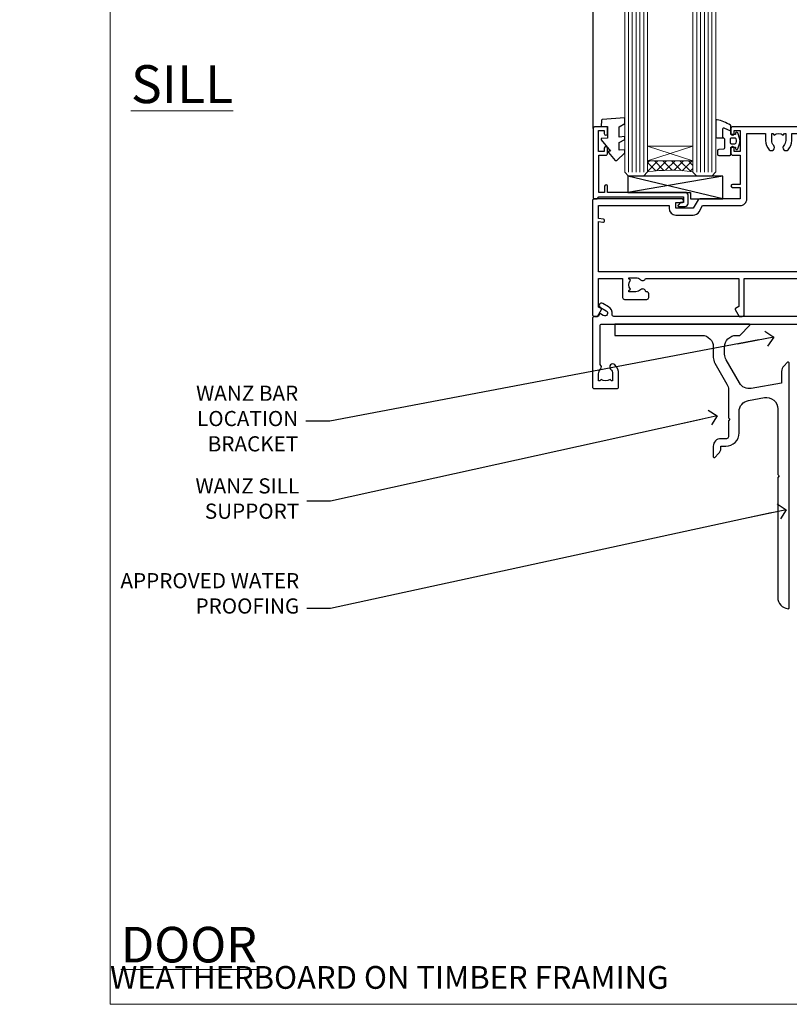
# Model space of a CAD drawing. Units: millimetres. Extents: x 0 to 388218, y -432 to 1143.
# Drawn here: x 7176 to 7379, y 0 to 259 of the extents above; entities that cross this region are included whole.
import ezdxf
from ezdxf import colors
from ezdxf.entities.mleader import LeaderData, LeaderLine
from ezdxf.math import Vec2, Vec3

# ---------------------------------------------------------------- set-up
doc = ezdxf.new("R2010")
doc.units = ezdxf.units.MM
doc.layers.add('Aluminium Systems Ltd Joinery Detail', color=7, linetype='Continuous')
doc.layers.add('Aluminium Systems Ltd Notes', color=7, linetype='Continuous')
doc.layers.add('No Print', color=7, linetype='Continuous', plot=False)
doc.styles.add('ASL TXT 50', font='romans.shx', dxfattribs={"height": 100})
doc.styles.get("Standard").update_dxf_attribs({"font": 'arial.ttf'})

# ---------------------------------------------------------------- blocks, each defined once
blk = doc.blocks.new('Rusticated Weatherboard CC Cladding Title')
at = {"layer": 'Aluminium Systems Ltd Joinery Detail', "lineweight": 5, "insert": (-259.173069248387, 6.455337110828623), "char_height": 9.375, "width": 553.0825377109722, "attachment_point": 1, "style": 'ASL TXT 50'}
blk.add_mtext('\\pi168.39598;{\\fArial|b0|i0|c0|p34;\\H0.64x;RUSTICATED WEATHERBOARD ON TIMBER FRAMING}', dxfattribs=at)
blk = doc.blocks.new('Title Architectural Sliding Door')
at = {"layer": 'Aluminium Systems Ltd Joinery Detail', "lineweight": 5, "insert": (0, 50.03100226689286), "char_height": 9.375, "width": 553.0825377109732, "attachment_point": 1, "style": 'ASL TXT 50'}
blk.add_mtext('\\pi227.43443;{\\fArial|b0|i0|c0|p34;\\LSLIDING  DOOR}', dxfattribs=at)
blk = doc.blocks.new('Title Architectural Sliding Flush Track Door')
at = {"layer": 'Aluminium Systems Ltd Joinery Detail', "lineweight": 5, "insert": (0, 50.03100226689286), "char_height": 9.375, "width": 553.0825377109732, "attachment_point": 1, "style": 'ASL TXT 50'}
blk.add_mtext('\\pi180.13417;{\\fArial|b0|i0|c0|p34;\\LSLIDING  FLUSH TRACK DOOR}', dxfattribs=at)
blk = doc.blocks.new('Title Architectural Stacking Door')
at = {"layer": 'Aluminium Systems Ltd Joinery Detail', "lineweight": 5, "insert": (0, 50.03100226689286), "char_height": 9.375, "width": 553.0825377109732, "attachment_point": 1, "style": 'ASL TXT 50'}
blk.add_mtext('\\pi222.70536;{\\fArial|b0|i0|c0|p34;\\LSTACKER  DOOR}', dxfattribs=at)
blk = doc.blocks.new('Page Layout')
at = {"layer": 'Aluminium Systems Ltd Joinery Detail', "color": 8, "lineweight": 5}
blk.add_lwpolyline([(0, 694.6394637946069), (0, 0), (553.0825377109722, 0), (553.0825377109722, 694.6394637946069)], close=True, dxfattribs=at)
blk = doc.blocks.new('Page Layout Group')
at = {"layer": 'No Print'}
blk.add_blockref('Page Layout', (7200, 0), dxfattribs=at)
blk = doc.blocks.new('_Open90')
at = {"color": 0, "linetype": 'ByBlock', "lineweight": -2}
for p, q in [((0, 0), (-2.439666651745029, 0)), ((-0.5, 0.5), (0, 0)), ((0, 0), (-0.5, -0.5))]:
    blk.add_line(p, q, dxfattribs=at)
blk = doc.blocks.new('Rusticated Weatherboard CC Concrete Floor Sill AC40')
at = {"elevation": 1.000000000000012, "flags": 128}
blk.add_lwpolyline([(33.12877484914497, 79.22880762038403), (33.12877484914497, 76.22880745242583), (56.0604105675593, 76.22880745242583, -0.4142135594537171), (59.0604105675593, 73.22880748232637), (59.06041059524068, 70.45156403737565, 0.1316524950523638), (59.46233438388754, 68.9515640672762), (62.65848696031935, 63.41566541615612, -0.1316524975873986), (63.0604107489653, 61.91566541615612), (63.0604107489653, 54.52880725738214), (63.46041074896584, 54.12880725738069), (63.0604107489653, 53.72880725737923), (63.0604107489653, 49.52880725738214, -0.414213562373095), (62.5604107489653, 49.02880725738214), (61.06041054819707, 49.02880725738214, 0.4142135552018988), (59.06041054819707, 47.02880730634934), (59.06041048086627, 44.27880726350122, 0.6681786467731159), (59.48718717616248, 44.10203056208411), (60.47462409771288, 45.08946748363451, 0.1989123610164761), (61.06041053533954, 46.50368099704065), (61.06041054819707, 47.02880725738214), (62.36041074896548, 47.02880725738214, 0.414213562373095), (65.86041074896548, 50.52880725738214), (65.86041074896548, 56.13681319079842, -0.3639702342662045), (68.33946621596533, 59.09123644983629), (72.53946597724644, 59.83180972671835, -0.4663076581550061), (76.06041051024658, 56.87738646768412), (76.06041051024658, 39.62880745242364), (76.46041051024713, 39.22880745242583), (76.06041051024658, 38.82880745242437), (76.06041051024658, 7.217420239951025, 0.387794582408805), (78.78768323751956, 4.229842653559899, 0.4411354715973586), (79.06041051024658, 4.478807452425826), (79.06041051024658, 68.97525406183195, 0.6681786379192989), (78.63363381495037, 69.15203075712998), (77.64619694787325, 68.16459389005104, 0.1989123673796589), (77.06041051024658, 66.7503803276777), (77.06041051024658, 63.67525406183267), (69.06588609556093, 62.26560370959123, -0.3152987888789799), (65.94686535120672, 63.72002696862546), (62.46233429889344, 69.75541179178617, -0.1316524975873984), (62.06041051024658, 71.25541179178617), (62.06041051024658, 73.22880745242583, -0.4142135623731116), (65.06041051024658, 76.22880745242583), (65.95685711965325, 76.22880745242583, 0.1989123673795615), (66.13363381495037, 76.3020307571278), (68.63363381495037, 78.8020307571278, 0.6681786379192407), (68.45685711965325, 79.22880745242583), (33.12877484914497, 79.22880745242583)], format="xyb", dxfattribs=at)
blk = doc.blocks.new('C438-21617')
at = {"flags": 128}
blk.add_lwpolyline([(1.499999967791013, 3.699999993124436), (1.499999967791013, 13.49999999312371), (3.299999967819844, 13.49999999312337, 0.4142135623720295), (3.799999967820185, 13.99999999312189), (3.799999967819844, 15.29999999312662, 0.9999999999999999), (2.899999967825664, 15.29999999312662), (2.899999967825664, 14.49999999312371), (1.399999967825664, 14.49999999312371), (1.399999967825664, 19.99999999312371), (2.899999967825664, 19.99999999312371), (2.899999967825664, 19.19999999312807, 0.9999999999999999), (3.799999967819844, 19.19999999312807), (3.799999967819844, 20.49999999312371, 0.414213562373095), (3.299999967819844, 20.99999999312371), (0.4999999678196616, 20.99999999312371, 0.414213562373095), (-3.218033839402779e-08, 20.49999999312371), (-3.218033839402779e-08, 2.199999993124436, 0.4142135623724291), (0.1999999678199345, 1.999999993123708), (0.9999999678196616, 1.999999993123708), (1.499999967819662, 2.499999993123708), (23.79999996782121, 2.499999993123708), (23.79999996782121, 0.9999999931237085), (23.01714196782072, 0.9999999931237085), (22.35856332405942, 0.3414213493592229, 0.6681786379198802), (22.49998468029557, -6.876291536173085e-09), (24.24998996782128, -6.876291536173085e-09, 0.414213562373095), (24.99998996782128, 0.7499999931237085), (24.99998996782128, 2.949999993124436, 0.414213562373095), (24.24998996782128, 3.699999993124436), (3.799999967823425, 3.699999993124436), (3.799999967823481, 5.299999993122867, 0.9999999999999999), (2.999999967824209, 5.299999993122867), (2.999999967824266, 3.699999993124436)], format="xyb", close=True, dxfattribs=at)
blk = doc.blocks.new('CO112-Comp')
blk.add_lwpolyline([(-2.40000000000007, 2.549999999999727), (-4.173214521477782, 3.376863510916451, 0.5486187866266629), (-4.600000000000001, 3.104971174805428), (-4.600000000000115, 1.174264068711523, 0.1989123673796485), (-4.512132034356092, 0.9621320343555908), (-4.187867965644138, 0.6378679656437498, -0.1989123673796545), (-4.100000000000229, 0.4257359312878179), (-4.100000000000001, -1.867621053448261, -0.3888787318529966), (-4.373853277175705, -2.166479462875827), (-5.62614672282448, -2.27604094277774, 0.3888787318529857), (-5.900000000000297, -2.574899352205307), (-5.900000000000183, -3.500000000000227, 0.414213562373095), (-5.600000000000229, -3.800000000000182), (-2.700000000000138, -3.800000000000182, 0.4142135623730795), (-2.40000000000007, -3.500000000000227), (-2.40000000000007, -1.650000000000205), (-1.200000000000252, -1.650000000000205), (-1.200000000000252, -2.000000000000227, 0.8512240770329532), (-0.6153026492116638, -2.094590794763576), (-0.07651324605726728, -0.4729539738173116, 0.1617773616314338), (-0.07651324605726728, 0.4729539738173116), (-0.6153026492115501, 2.094590794763576, 0.8512240770330307), (-1.200000000000138, 1.999999999999773), (-1.200000000000138, 1.64999999999975), (-2.40000000000007, 1.64999999999975), (-2.40000000000007, 3.899999999999864, 0.2573433522284663), (-2.539810225881284, 4.153651801230905, 0.08655377045350035), (-6.035137328684941, 5.592904137679353, 0.4795836626625757), (-6.399999999999956, 5.299999999999727), (-6.400000000000183, 1.099999999999682, 0.4142135623730932), (-6.100000000000229, 0.7999999999997272), (-4.350000000000229, 0.7999999999997272)], format="xyb")
blk.add_lwpolyline([(-1.333387482443846, 0.7499999999997726), (-2.299999999999819, 0.7499999999997726, 0.414213562373095), (-2.599999999999887, 0.4499999999998181), (-2.600000000000001, -0.4500000000002728, 0.4142135623731504), (-2.300000000000046, -0.7500000000002274), (-1.33338748244396, -0.7500000000002274, 0.3230919796660772), (-1.04869013165544, -0.5445907947637352), (-0.9306052984229392, -0.1891815895269247, 0.1617773616314338), (-0.9306052984228255, 0.1891815895269247), (-1.048690131655213, 0.5445907947632804, 0.3230919796661059)], format="xyb", close=True)
blk = doc.blocks.new('EL272')
for p, q in [((25, 6), (0, 1.700000000000003)), ((25, 0), (0, 6))]:
    blk.add_line(p, q)
blk.add_lwpolyline([(16.5, 0), (25, 0), (25, 6), (0, 6), (0, 1.700000000000003), (16.5, 1.700000000000003)], close=True)
blk = doc.blocks.new('DY445')
blk.add_lwpolyline([(4.749999978884219, 8.84397432038677), (6.249999978884219, 9.781278348250755), (6.249999978884226, 11.28127834825076), (0.3278039087574705, 10.7631533289369, 0.3639702342661976), (0.1459961176886502, 10.58134553786808), (-2.111577046548518e-08, 8.912602035332263), (1.749999978884219, 8.912602035332256), (1.749999978884226, 5.912602035332263), (-2.111577046548518e-08, 5.759496874161904), (-2.111577046548518e-08, 5.459496874161893), (2.488722065170698, 2.493553386861443), (1.949999978884229, 2.446421311520339), (1.949999978884229, 2.146421311520335), (3.751061303803276, 7.065573015552218e-09), (4.1545633216341, 7.065573015552218e-09), (6.249999978884219, 2.022622564681807), (6.249999978884205, 2.822622564681811), (4.749999978884226, 2.691389569392932), (4.749999978884219, 4.774702138350111), (6.249999978884212, 5.506301021198897), (6.249999978884212, 6.306301021198916), (4.749999978884219, 6.175068025910026)], format="xyb", close=True)
blk = doc.blocks.new('A735-21636')
at = {"flags": 128}
for points in [[(173.0000001374233, 49.50001121620853, 0.414213562373095), (172.5000001374233, 50.00001121620853), (169.5000011374255, 50.00001121620853, 0.414213562373095), (169.0000011374255, 49.50001121620853), (169.0000011374255, 47.90001521620771, 0.9999999999999999), (169.9999991374248, 47.90001521620771), (169.9999991374248, 49.00001321620557), (171.5000001374233, 49.00001321620557), (171.5000001374215, 41.30002821620629), (169.9999991374248, 41.30002821620629), (169.9999991374248, 42.40002521620745, 0.9999999999999999), (168.9999991374248, 42.40002521620745), (168.9999991374269, 39.1513840706245, 1.001507643110852), (169.8999970948274, 39.15002821620847), (169.8999970948176, 39.90002821620847), (171.5000001374215, 39.90002821620847), (171.5000001374215, 26.9000186195296), (169.8999970948176, 26.9000186195296), (169.8999970948269, 27.65001861953324, 1.001507643108839), (168.9999991374346, 27.64866276510993), (168.999999137423, 26.4000186195296, 0.414213562373095), (169.499999137423, 25.9000186195296), (170.5000001374219, 25.90001861953051, -0.4142135623733115), (171.0000001374223, 25.40001861953051), (171.0000001374186, 11.80001121620137), (120.8999991374296, 11.80001121619962), (120.8999991374295, 25.90001861958235), (123.5000011374237, 25.90001861958235, 0.414213562373095), (124.0000011374237, 26.40001861958235), (124.0000011374253, 27.64866276516086, 1.001507643107836), (123.100003180032, 27.65001861958326), (123.1000031800309, 26.90001861958235), (121.5000061374326, 26.90001861957963), (121.5000061374333, 27.65001861957963, 0.4146548769781905), (121.049328209456, 28.10001810892744), (120.8999996374243, 28.10001810892744), (120.8999996374243, 38.70002872691158), (121.0493282094587, 38.70002872691158, 0.4146548769781904), (121.5000061374333, 39.1500282162594), (121.5000061374326, 39.9000282162594), (123.1000031800309, 39.9000282162594), (123.1000031800302, 39.1500282162594, 1.001507643109856), (124.0000011374235, 39.15138407067634), (124.0000011374237, 42.40002521625838, 0.9999999999999999), (123.0000011374237, 42.40002521625838), (123.0000011374237, 41.30002821625904), (121.5000041374247, 41.30002821625904), (121.5000041374247, 42.40002521625838, 0.414213562373095), (121.0000041374247, 42.90002521625838), (120.8999996374225, 42.90002521625838), (120.8999996374225, 47.40001621625716), (121.000005137425, 47.40001621625716, 0.414213562373095), (121.5000041374254, 47.90001521625898), (121.5000041374247, 49.00001321625832), (123.0000011374237, 49.00001321625832), (123.0000011374219, 47.90001521625864, 0.9999999999999999), (123.9999991374248, 47.90001521625864), (123.9999991374248, 49.50001121625856, 0.414213562373095), (123.4999991374248, 50.00001121625856), (116.5000001374252, 50.00001121625947, 0.414213562373095), (116.0000001374252, 49.50001121625947), (116.0000001374252, 47.90001521625864, 0.9999999999999999), (116.9999981374245, 47.90001521625864), (116.9999981374245, 49.00001321625832), (118.4999951374253, 49.00001321625832), (118.4999951374235, 47.90001521625864, 0.414213562373095), (118.9999941374249, 47.40001621625716), (119.0999996374275, 47.40001621625716), (119.0999996374276, 42.90002521625838), (118.9999951374253, 42.90002521625838, 0.414213562373095), (118.4999951374257, 42.40002521625861), (118.4999951374253, 41.30002821625904), (116.9999981374245, 41.30002821625904), (116.9999981374245, 42.40002521625838, 0.9999999999999999), (115.9999981374245, 42.40002521625838), (115.9999981374243, 39.15138407067543, 1.001507643110867), (116.8999960948184, 39.1500282162594), (116.8999960948191, 39.9000282162594), (118.4999931374173, 39.9000282162594), (118.4999931374167, 39.1500282162594, 0.4146548769781904), (118.950671065394, 38.70002872691158), (119.0999996374257, 38.70002872691158), (119.0999996374257, 28.10001810892744), (118.9506710653912, 28.10001810892744, 0.4146548769781905), (118.4999931374167, 27.65001861957963), (118.4999931374155, 26.90001861958235), (116.8999960948191, 26.90001861958235), (116.8999960948188, 27.65001861958235, 1.001507643108839), (115.9999981374238, 27.64866276516086), (115.9999981374245, 26.40001861958235, 0.414213562373095), (116.4999981374245, 25.90001861958235), (119.1000008159835, 25.90001861958235), (119.1000008159835, 11.80001121620417), (68.5000001374284, 11.80001121620417), (68.5000001374288, 25.90001861953142), (70.50000013743062, 25.9000186195296, 0.4142135623752261), (71.00000013743244, 26.40001861953142), (71.00000013742448, 27.64866276510993, 1.001507643108839), (70.10000218002853, 27.65001861953324), (70.10000218003785, 26.9000186195296), (68.50000013742698, 26.9000186195296), (68.50000013742698, 39.90002821620847), (70.10000218003239, 39.90002821620847), (70.10000218002807, 39.15002821620756, 1.001507643109849), (71.00000013742493, 39.1513840706245), (71.00000013742516, 42.40002521620745, 0.9999999999999999), (70.00000013742516, 42.40002521620745), (70.00000013742516, 41.30002821620629), (68.50000013742516, 41.30002821620629), (68.50000013742516, 49.00001321620557), (70.00000013742516, 49.00001321620557), (70.00000013742539, 47.90001621620713, 0.9999999999990904), (71.00000013742493, 47.90001621620804), (71.00000013742516, 49.50001121619762, 0.414213562373095), (70.50000013742516, 50.00001121619762), (37.00000013750883, 50.00001121619762, 0.414213562373095), (36.50000013750883, 49.50001121619762), (36.50000013750883, 48.20001121620199, 0.9999999999999999), (37.40000013750301, 48.20001121620199), (37.40000013750301, 49.00001121619762), (38.90000013750301, 49.00001121619762), (38.90000013750301, 43.50001121619762), (37.40000013750301, 43.50001121619762), (37.40000013750301, 44.30001121620053, 0.9999999999999999), (36.50000013750883, 44.30001121620053), (36.50000013750878, 43.00001121619762, 0.414213562373095), (37.00000013750883, 42.50001121619756), (38.90000013750301, 42.50001121619762), (38.90000013750301, 34.80001121620053), (36.90000013751029, 34.80001121620053, 0.9999999999999999), (36.90000013751029, 34.00001121619762), (38.90000013750301, 34.00001121619762), (38.90000013750301, 31.00001121619762), (28.28867554613004, 31.00001121619771, 0.2679491924316804), (27.85566284423882, 30.75001121619768), (26.55662473855824, 28.50001121619762), (22.00000041153595, 28.50001121619762), (22.00000041153595, 30.00001121619762), (23.50000041153595, 30.00001121619762, 0.9999999999999999), (23.50000041153595, 31.00001121619762), (0.500000137423342, 31.00001121619762, 0.414213562373095), (1.374233420392557e-07, 30.50001121619762), (1.374266958009684e-07, 0.5000000361748533, 0.4142135623730617), (0.5000001374266958, 3.617491017848806e-08), (1.333966911918196, 3.617491017848806e-08), (2.373203807034031, 1.800011139625298, 0.4142135623689608), (2.29999872627431, 2.073216220381951), (1.59999872628083, 2.47736140881598), (1.599998726284468, 10.00001121620672), (7.950000137427168, 10.00001121620768), (7.950000137427367, 5.000011216202893, 0.4142135623720295), (8.45000013742532, 4.50001121620312), (14.35000013742462, 4.50001121620636, 0.414213562373095), (14.85000013742439, 5.000011216206531), (14.85000013742439, 6.000011216206531, 0.414213562373095), (14.35000013742439, 6.500011216206531), (14.04573142875034, 6.500011216205721, 0.6408239254472213), (12.6896213986908, 7.023596121867925, -0.1952598447288622), (11.40000013742582, 6.50001121620744), (9.550000137427276, 6.50001121620744), (9.550000137427276, 6.797676898528607), (9.982817917655979, 7.160854138286794, -0.363970234266435), (9.982817917656888, 9.53916829412627), (9.550000137427276, 9.902345533885182), (9.550000137427276, 10.20001121620635), (11.40000013742582, 10.20001121620625, -0.1952598447288623), (12.6896213986908, 9.676426310544073, 0.554219199095933), (14.00722966529659, 10.00001121620852), (38.60000013742314, 10.00001121620853), (38.60000013742317, 2.592820376595185), (37.70000013742589, 2.073205134326912, 0.4142135623808467), (37.62679505667313, 1.800000053566563), (38.66602555124825, 3.617491017848806e-08), (39.50000019257055, 1.281575379152855e-07, 0.4142135300680742), (40.00000013742243, 0.5000001281575379), (40.00000013742243, 10.00001121620853), (56.55000013742716, 10.00001121621412), (56.55000013742733, 5.000011216202893, 0.4142135623720295), (57.05000013742529, 4.50001121620312), (62.95000013742464, 4.50001121620636, 0.414213562373095), (63.45000013742435, 5.000011216206531), (63.45000013742435, 6.000011216206531, 0.414213562373095), (62.95000013742435, 6.500011216206531), (62.64573142875037, 6.500011216205721, 0.6408239254472213), (61.28962139869083, 7.023596121867925, -0.1952598447288622), (60.00000013742584, 6.50001121620744), (58.1500001374273, 6.50001121620744), (58.1500001374273, 6.797676898528607), (58.58281791765597, 7.160854138286794, -0.363970234266435), (58.58281791765688, 9.53916829412627), (58.1500001374273, 9.902345533885182), (58.1500001374273, 10.20001121620635), (60.00000013742584, 10.20001121620625, -0.1952598447288623), (61.28962139869083, 9.676426310544073, 0.5542192105843261), (62.60722967408543, 10.00001124292423), (79.99996573268396, 10.00001085335926), (79.99996573268396, 0.5000001281538999, 0.4142135300680742), (80.49996567753584, 1.281538999364784e-07), (81.33394031885808, 3.617127219968097e-08), (82.37317081343457, 1.800000053562144, 0.4142135623810403), (82.2999657326784, 2.073205134321952), (81.3999657326832, 2.592820376591874), (81.3999657326832, 10.00001121620127), (105.9927706095566, 10.00001121620397, 0.5542191990939724), (107.3103788761608, 9.676426310544059, -0.1952598447288622), (108.6000001374258, 10.20001121620453), (110.4500001374244, 10.20001121620635), (110.4500001374244, 9.902345533885182), (110.0171823571948, 9.539168294126256, -0.363970234266435), (110.0171823571957, 7.160854138286808), (110.4500001374244, 6.797676898528607), (110.4500001374244, 6.50001121620744), (108.6000001374258, 6.50001121620744, -0.1952598447288622), (107.3103788761608, 7.023596121867897, 0.6408239254472213), (105.9542688461013, 6.500011216205721), (105.6500001374279, 6.500011216206104, 0.414213562373095), (105.1500001374273, 6.000011216206531), (105.1500001374273, 5.000011216206531, 0.414213562373095), (105.6500001374273, 4.500011216206531), (111.5500001374243, 4.500011216203305, 0.4142135623720295), (112.0500001374243, 5.000011216202893), (112.0500001374245, 10.00001121620674), (133.0000001374193, 10.0000112162049), (133.0000001374193, 0.5000001281454871, 0.4142135300680742), (133.5000000822712, 1.28145487110487e-07), (134.3339747235935, 3.616285937368957e-08), (135.3732052181707, 1.80000005355528, 0.4142135623826703), (135.3000001374147, 2.07320513431506), (134.4000001374185, 2.592820376584243), (134.4000001374185, 10.00001121620127), (158.9927706095492, 10.00001121620399, 0.554219199094306), (160.3103788761533, 9.676426310543192, -0.1952598447288622), (161.6000001374183, 10.20001121620366), (163.4500001374169, 10.20001121620548), (163.4500001374169, 9.902345533884315), (163.0171823571873, 9.539168294125389, -0.363970234266435), (163.0171823571882, 7.160854138285941), (163.4500001374169, 6.79767689852774), (163.4500001374169, 6.500011216206573), (161.6000001374183, 6.500011216206573, -0.1952598447288622), (160.3103788761533, 7.02359612186703, 0.6408239254472213), (158.9542688460938, 6.500011216204854), (158.6500001374204, 6.500011216205237, 0.414213562373095), (158.1500001374198, 6.000011216205664), (158.1500001374198, 5.000011216205664, 0.414213562373095), (158.6500001374198, 4.500011216205664), (164.5500001374168, 4.500011216202438, 0.4142135623720295), (165.0500001374168, 5.000011216202026), (165.050000137417, 10.00001121620308), (171.4000015485549, 10.00001121620308), (171.4000015485586, 2.477361408811433), (170.7000015485651, 2.073216220378256, 0.4142135623696262), (170.6267964678093, 1.800011139621304), (171.6660269082409, 1.121600480757934e-05), (172.5000001374203, 1.121600496389874e-05, 0.4142135623730243), (173.0000001374202, 0.5000112160049355)], [(50.42641152210831, 45.06038995493408, 0.9999999999999999), (51.57358133342865, 43.9450418370824, 0.1952598447288622), (52.5499964277688, 46.35001121619906), (52.54999642776875, 48.20001121619761), (66.70000013742663, 48.20001121619761), (66.70000013742663, 25.80002941731009), (65.4359168244277, 25.59486270997054, 1.004500192607378), (65.56762648718848, 24.80578751592004), (66.70000013742288, 25.00002941731445), (66.70000013743419, 11.80001121620326), (1.600000137423706, 11.80001121620326), (1.600000137423706, 25.00002941731445), (2.732373787661857, 24.80578751592047, 1.004500192607407), (2.864083450422697, 25.59486270997051), (1.600000137423706, 25.80002941731009), (1.600000137423706, 29.20001121619761), (20.20000041153594, 29.20001121619761), (20.20000041153594, 28.50001121619762, 0.414213562373095), (22.00000041153595, 26.70001121619761), (26.55662473855824, 26.70001121619761, 0.2679491924307759), (28.11547046536907, 27.6000112161956), (29.03923089607639, 29.20001121619761), (38.90000013750301, 29.20001121619761, 0.414213562373095), (40.70000013750303, 31.00001121619762), (40.70000013750303, 48.20001121619761), (45.64999642777167, 48.20001121619761), (45.64999642777167, 46.35001121619906, 0.1952598447288622), (46.62641152211182, 43.9450418370824, 0.9999999999999999), (47.77358133343211, 45.06038995493408, -0.1952598447288622), (47.24999642777169, 46.35001121619906), (47.24999642776987, 48.20001121619761), (47.54766211009104, 48.20001121619761), (47.91083934984994, 47.76719343596803, -0.363970234266432), (50.2891535056894, 47.76719343596893), (50.65233074544761, 48.20001121619761), (50.94999642776878, 48.20001121619761), (50.94999642776878, 46.35001121619906, -0.1952598447288622)]]:
    blk.add_lwpolyline(points, format="xyb", close=True, dxfattribs=at)
blk = doc.blocks.new('F086-21704')
at = {"flags": 128}
blk.add_lwpolyline([(204.0000002024625, 19.0000000908841), (203.400000202463, 19.60000009088355), (196.4000002024621, 19.60000009088355), (196.0000002024625, 19.20000009088392), (195.600000202462, 19.60000009088446), (188.600000202462, 19.60000009088446), (188.0000002024625, 19.00000009088501), (174.800000202439, 19.00000009088501), (174.800000202439, 27.91716810161699, 0.1989123673796144), (174.7414215586758, 28.0585894578536), (173.8585788462013, 28.94143217032899, 0.1989123673796654), (173.7171574899638, 29.0000108140913), (173.6000002024383, 29.0000108140913, 0.4142135623729702), (173.4000002024385, 28.80001081409148), (173.4000002024385, 19.00000009088501), (170.3999987913074, 19.00000009088501), (170.3999987913074, 21.30000009088428, 0.9999999999999999), (168.9999987913078, 21.30000009088428), (168.9999987913078, 19.00000009088501), (5.653731818748213, 19.0000000908841, -0.459252922683563), (5.159443193315269, 19.5753576038943, 0.3089224212103002), (4.20671755413224, 21.55800144201032), (2.699999296885665, 22.42790563343272, 0.9999999999992774), (2.09999929688172, 21.38867514889455), (3.606717554127329, 20.51877095746943, -0.9999999999999057), (2.856717554122781, 19.21973285179607), (2.101331385246169, 19.65585525974177, 0.414213562374644), (1.82812630448808, 19.58265017898438), (1.491733119281719, 19.0000000908841), (0.5000002024615355, 19.0000000908841, 0.414213562373095), (2.024615355367132e-07, 18.5000000908841), (2.024615355367132e-07, 0.5000000908841002, 0.4142135623730367), (0.5000002024615355, 9.08841002456029e-08), (6.400000202460262, 9.08841002456029e-08, 0.414213562373095), (6.900000202460262, 0.5000000908841002), (6.900000202460262, 3.850000090882645, 0.1952598447288652), (5.923585108120108, 6.254969469999324, 0.9999999999999934), (4.776415296800053, 5.139621352147628, -0.1952598447288652), (5.300000202459898, 3.850000090882645), (5.300000202459898, 2.0000000908841), (5.002334520138731, 2.0000000908841), (4.639157280380289, 2.432817871113116, -0.3639702342664373), (2.260843124541509, 2.43281787111404), (1.897665884782157, 2.0000000908841), (1.60000020246099, 2.0000000908841), (1.600000202462809, 3.850000090882645, -0.1952598447288584), (2.123585108123564, 5.139621352147628, 0.4661235400386935), (2.000000202461536, 6.35873323884077), (2.000000202461536, 16.5000000908841, -0.414213562373095), (2.500000202461536, 17.0000000908841), (203.5000002024616, 17.0000000908841, 0.414213562373095), (204.0000002024616, 17.5000000908841)], format="xyb", close=True, dxfattribs=at)
blk = doc.blocks.new('AC40 Stacker Door Sill')
at = {"layer": 'Aluminium Systems Ltd Joinery Detail', "lineweight": 5}
h = blk.add_hatch(dxfattribs=at)
h.set_pattern_fill('NET', color=256, scale=0.5, angle=-45.00000000000003)
h.set_pattern_definition([(314.9999999999999, (-1112.023703601355, -77.96448513682495), (1.122532015133645, 1.122532015133644), []), (44.99999999999994, (-1112.023703601355, -77.96448513682495), (-1.122532015133644, 1.122532015133645), [])])
edge = h.paths.add_edge_path(flags=16)
edge.add_line((-156.590880180278, 41.30239025748219), (-156.5908801802757, 41.21080818781397))
edge.add_arc((-167.1981387928208, 36.30239025743398), 11.68787841537862, 384.8319352716503, 385.3276199955537)
edge.add_line((-156.6337409466487, 41.30239025748219), (-156.590880180278, 41.30239025748219))
edge = h.paths.add_edge_path()
edge.add_arc((-152.5109816001132, -2.076264249115553), 41.40080368300143, 441.65171969990297, 458.3175604671623, ccw=False)
edge.add_line((-146.4999999998927, 38.88584807190986), (-146.4999999998927, 41.79677976410662))
edge.add_line((-146.4999999998927, 41.79677976410662), (-158.4999999998932, 41.79677976409207))
edge.add_line((-158.4999999998945, 41.79677976409207), (-158.4999999998934, 38.88906504536916))
at = {"layer": 'Aluminium Systems Ltd Joinery Detail'}
blk.add_line((-172.7999999998883, 50.2963651715971, -1.000000000000013), (-172.7999999998883, 182.7673525063701, 1), dxfattribs=at)
at = {"layer": 'Aluminium Systems Ltd Joinery Detail', "lineweight": 5, "ltscale": 3}
for p, q in [((-163.4999999998927, 38.79636517159801, -1.000000000000013), (-163.4999999998927, 182.7673525063701, 1)), ((-162.4999999998927, 38.79636517159801, -1.000000000000013), (-162.4999999998927, 182.7673525063701, 1)), ((-161.4999999998927, 38.79636517159801, -1.000000000000013), (-161.4999999998927, 182.7673525063701, 1)), ((-160.4999999998927, 38.79636517159801, -1.000000000000013), (-160.4999999998927, 182.7673525063701, 1)), ((-159.4999999998927, 38.79636517159801, -1.000000000000013), (-159.4999999998927, 182.7673525063701, 1)), ((-145.4999999998927, 38.79636517159437, -1.000000000000013), (-145.4999999998927, 182.7673525063701, 1)), ((-144.4999999998927, 38.79636517159437, -1.000000000000013), (-144.4999999998927, 182.7673525063701, 1)), ((-143.4999999998927, 38.79636517159437, -1.000000000000013), (-143.4999999998927, 182.7673525063701, 1)), ((-142.4999999998927, 38.79636517159437, -1.000000000000013), (-142.4999999998927, 182.7673525063701, 1)), ((-141.4999999998927, 38.79636517159437, -1.000000000000013), (-141.4999999998927, 182.7673525063701, 1))]:
    blk.add_line(p, q, dxfattribs=at)
at = {"layer": 'Aluminium Systems Ltd Joinery Detail', "lineweight": 5}
for p, q in [((-158.4999999998927, 45.66812073925743, -1.000000000000013), (-146.4999999998927, 41.79677976409207, -1.000000000000013)), ((-158.4999999998927, 41.79677976409207, -1.000000000000013), (-146.4999999998927, 45.66812073925743, -1.000000000000013))]:
    blk.add_line(p, q, dxfattribs=at)
for points in [[(-158.4999999998927, 182.7673525063701), (-158.4999999998927, 38.88982921700867), (-159.5030760844875, 37.79636517159801), (-163.4999383478189, 37.79636517159801), (-164.4999999998927, 38.79636517159801), (-164.4999999998927, 182.7673525063701)], [(-140.4999999998927, 182.7673525063701), (-140.4999999998927, 38.88982921700503), (-141.5030760844875, 37.79636517159437), (-145.4999383478189, 37.79636517159437), (-146.4999999998927, 38.79636517159437), (-146.4999999998927, 182.7673525063701)]]:
    blk.add_lwpolyline(points, dxfattribs=at)
blk.add_lwpolyline([(-158.4999999998927, 41.79677976409207), (-146.4999999998927, 41.79677976409207), (-146.4999999998927, 45.66812073925743), (-158.4999999998927, 45.66812073925743)], close=True, dxfattribs=at)
blk.add_arc((-152.4888965839655, -2.525917229541079, -1.000000000000013), 41.85045658126739, 81.77259702373195, 98.25812280927978, dxfattribs=at)
at = {"layer": 'Aluminium Systems Ltd Joinery Detail'}
for name, p in [('DY445', (-170.7452048535361, 41.89201357961414, -1.000000000000013)), ('CO112-Comp', (-134.099999999893, 47.04636517159801, -1.000000000000013)), ('A735-21636', (-173.0000001374156, 0.7963650414709207, -1.000000000000013)), ('C438-21617', (-172.7999999677086, 29.79636517847379, -1.000000000000013)), ('EL272', (-163.6360059932013, 31.79636517159801, -1.000000000000013)), ('F086-21704', (-173.0000000036944, -18.2036346825453, -1.000000000000013))]:
    blk.add_blockref(name, p, dxfattribs=at)
blk = doc.blocks.new('Rusticated Weatherboard CC Concrete Floor Sill Text AC40')
at = {"layer": 'Aluminium Systems Ltd Notes', "color": 3, "lineweight": 5, "ltscale": 0.12}
ml = blk.add_multileader_mtext('Standard', dxfattribs=at)
ml.set_content('WANZ BAR LOCATION BRACKET', color=3)
ml.set_leader_properties(color=8)
ml.set_arrow_properties(name='OPEN90')
ml.build(insert=Vec2(0, 0))
ml.multileader.update_dxf_attribs({"text_left_attachment_type": 2, "text_right_attachment_type": 2})
ctx = ml.context
ctx.base_point, ctx.plane_origin, ctx.plane_x_axis, ctx.plane_y_axis = Vec3(-11.62130763344281, 49.57747398728836), Vec3(-57.16803754801094, -40.42403661243588), Vec3(1, 6.272100648795525e-15), Vec3(-6.272100648795525e-15, 1)
ctx.left_attachment, ctx.right_attachment, ctx.text_align_type = 2, 2, 2
notes = []
notes.append((ctx, [(1, (1, 1, 0), (28.02346782183486, 49.57747398728861), (-1, -6.272100648795526e-15), 6.291433026901132, [(0, [(145.0963122347985, 71.68307918888058)], 0, [])])]))
ctx.mtext.insert, ctx.mtext.text_direction, ctx.mtext.rotation, ctx.mtext.width, ctx.mtext.defined_height, ctx.mtext.alignment, ctx.mtext.line_spacing_style, ctx.mtext.flow_direction = Vec3(19.73203479493441, 58.91080732062255), Vec3(1, 6.272100648795525e-15), 6.272100648795525e-15, 49.87981264959166, 9.448686068864237, 3, 2, 5
ml = blk.add_multileader_mtext('Standard', dxfattribs=at)
ml.set_content('WANZ SILL SUPPORT', color=3)
ml.set_leader_properties(color=8)
ml.set_arrow_properties(name='OPEN90')
ml.build(insert=Vec2(0, 0))
ml.multileader.update_dxf_attribs({"text_left_attachment_type": 2, "text_right_attachment_type": 2})
ctx = ml.context
ctx.base_point, ctx.plane_origin = Vec3(-11.24519842341435, 28.50247729161492), Vec3(194.8729396536164, 87.95370019053917)
ctx.left_attachment, ctx.right_attachment, ctx.text_align_type = 2, 2, 2
notes.append((ctx, [(0, (1, 1, 0), (28.27680447091552, 28.50247729161492), (-1, 0), 6.291443549172982, [(0, [(130.227449732989, 50.9376263701015)], 0, [])])]))
ctx.mtext.insert, ctx.mtext.width, ctx.mtext.alignment, ctx.mtext.line_spacing_style, ctx.mtext.flow_direction = Vec3(19.98536092174254, 34.50247729161492), 49.87980212732327, 3, 2, 5
ml = blk.add_multileader_mtext('Standard', dxfattribs=at)
ml.set_content('APPROVED WATER PROOFING', color=3)
ml.set_leader_properties(color=8)
ml.set_arrow_properties(name='OPEN90')
ml.build(insert=Vec2(0, 0))
ml.multileader.update_dxf_attribs({"text_left_attachment_type": 2, "text_right_attachment_type": 2})
ctx = ml.context
ctx.base_point, ctx.plane_origin = Vec3(-12.77043716829714, 0.1906073085228854), Vec3(132.879901226298, 33.2910179220944)
ctx.left_attachment, ctx.right_attachment, ctx.text_align_type = 2, 2, 2
notes.append((ctx, [(1, (1, 1, 0), (28.27680447091552, 0.1906073085228854), (-1, 0), 6.291443549171731, [(0, [(148.3784086335936, 26.21023029167736)], 0, [])])]))
ctx.mtext.insert, ctx.mtext.width, ctx.mtext.alignment, ctx.mtext.line_spacing_style, ctx.mtext.flow_direction = Vec3(19.98536092174345, 9.523940641856825), 49.87980212732418, 3, 2, 5
for ctx, leaders in notes:
    for number, flags, end, landing, length, lines in leaders:
        leader = LeaderData()
        leader.index, (leader.has_last_leader_line, leader.has_dogleg_vector, leader.attachment_direction) = number, flags
        leader.last_leader_point, leader.dogleg_vector, leader.dogleg_length = Vec3(end), Vec3(landing), length
        for number, points, colour, breaks in lines:
            line = LeaderLine()
            line.index, line.vertices, line.color, line.breaks = number, Vec3.list(points), colors.encode_raw_color(colour), breaks
            leader.lines.append(line)
        ctx.leaders.append(leader)

msp = doc.modelspace()

# ---------------------------------------------------------------- block references
at = {"layer": 'Aluminium Systems Ltd Joinery Detail'}
for name, p in [('Page Layout Group', (0, 0)), ('AC40 Stacker Door Sill', (7500.207804615571, 180.4288059343526, 1.000000000000013)), ('Rusticated Weatherboard CC Concrete Floor Sill AC40', (7300, 100)), ('Title Architectural Sliding Door', (6000, -14)), ('Title Architectural Sliding Flush Track Door', (6600, -14)), ('Title Architectural Stacking Door', (7200, -14)), ('Rusticated Weatherboard CC Cladding Title', (6259.173069248387, 13.62989791911605)), ('Rusticated Weatherboard CC Cladding Title', (6859.173069248387, 13.62989791911605)), ('Rusticated Weatherboard CC Cladding Title', (7459.173069248387, 13.62989791911605))]:
    msp.add_blockref(name, p, dxfattribs=at)
at = {"layer": 'Aluminium Systems Ltd Notes'}
msp.add_blockref('Rusticated Weatherboard CC Concrete Floor Sill Text AC40', (7229.894441205581, 104.0864730118847), dxfattribs=at)

# ---------------------------------------------------------------- texts
at = {"layer": 'Aluminium Systems Ltd Joinery Detail', "lineweight": 5, "insert": (7232.466786157793, 247.4301263046327, 1.000000000000004), "char_height": 10, "width": 56.32408846670543, "attachment_point": 3, "style": 'ASL TXT 50'}
msp.add_mtext('{\\fArial|b0|i0|c0|p34;\\LSILL}', dxfattribs=at)

doc.saveas('drawing.dxf')
